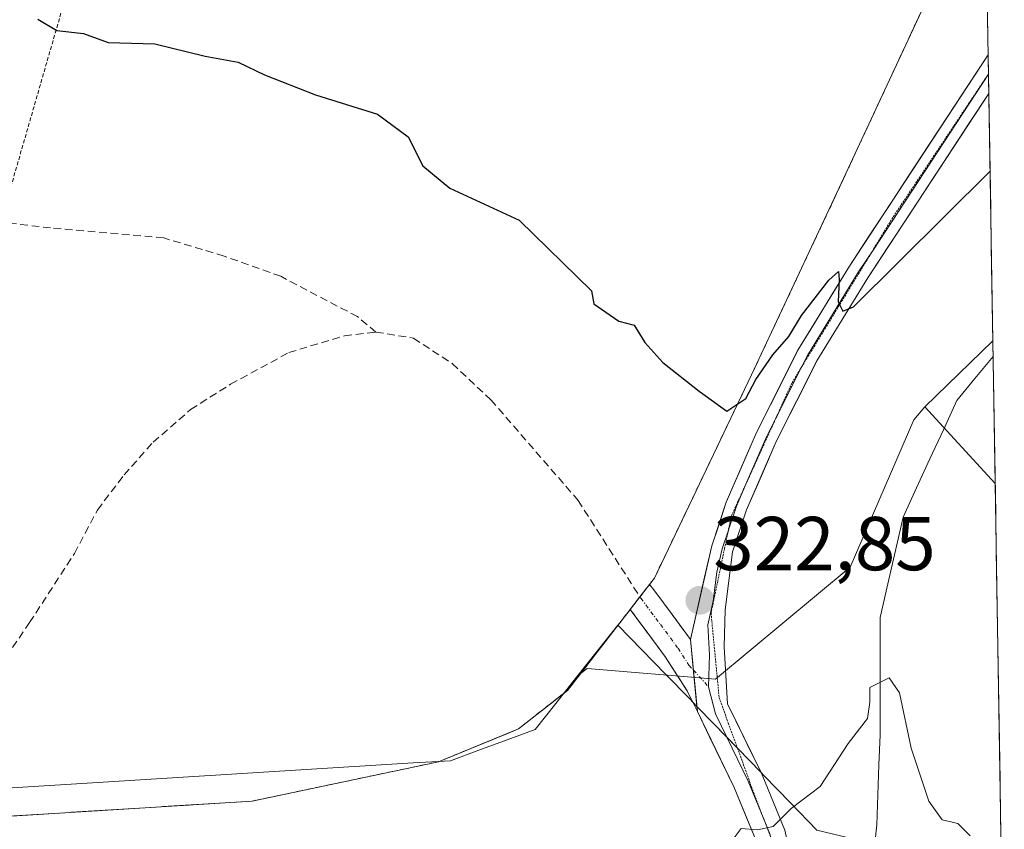
# Model space of a CAD drawing. Units: metres. Extents: x 611486 to 614956, y 4689996 to 4692364.
# Drawn here: x 614797 to 614926, y 4691938 to 4692044 of the extents above; entities that cross this region are included whole.
import ezdxf
from ezdxf.enums import TextEntityAlignment as Align

# ---------------------------------------------------------------- set-up
doc = ezdxf.new("R2010")
doc.units = ezdxf.units.M
doc.header["$MEASUREMENT"] = 0
for name, pattern in [('TRAZO_Y_PUNTO', [1, 0.5, -0.25, 0, -0.25]), ('TRAZOS', [0.75, 0.5, -0.25]), ('TRAZOS2', [0.375, 0.25, -0.125]), ('TRAZOSX2', [1.5, 1, -0.5])]:
    doc.linetypes.add(name, pattern=pattern)
for name, color, linetype, lineweight in [('Alambrada', 19, 'TRAZOS', 0), ('Camino', 19, 'TRAZOSX2', 0), ('Camino Cxs', 19, 'Continuous', 0), ('Camino eje', 19, 'TRAZO_Y_PUNTO', 0), ('Carátula', 7, 'Continuous', 5), ('Corriente natural lineal', 142, 'Continuous', 13), ('Cultivos herbáceos CxS', 92, 'Continuous', 0), ('Curva de nivel maestra', 36, 'Continuous', 30), ('Curva de nivel normal', 36, 'Continuous', 0), ('Entidad de ámbito territorial CxS', 92, 'Continuous', 0), ('Layer 0', 7, 'Continuous', 0), ('Matorral CxS', 135, 'Continuous', 0), ('Municipio CxS', 142, 'Continuous', 0), ('Núcleo urbano CxS', 19, 'Continuous', 0), ('Punto de cota en terreno', 7, 'Continuous', 0), ('Rótulo de punto de cota en terreno', 19, 'Continuous', 0), ('Senda', 19, 'TRAZOSX2', 0), ('Vía pecuaria', 92, 'Continuous', 13), ('Vía pecuaria CxS', 92, 'Continuous', 13), ('Vía pecuaria eje', 92, 'TRAZOS2', 0)]:
    doc.layers.add(name, color=color, linetype=linetype, lineweight=lineweight)
doc.styles.add('Arial', font='txt', dxfattribs={"height": 0.2})

# ---------------------------------------------------------------- blocks, each defined once
blk = doc.blocks.new('5PATER')
at = {"layer": 'Carátula', "linetype": 'Continuous', "lineweight": 5}
h = blk.add_hatch(color=250, dxfattribs=at)
edge = h.paths.add_edge_path()
edge.add_ellipse((0, 0.01), major_axis=(-1.33, -1.34), ratio=0.999422, start_angle=0, end_angle=360)
blk = doc.blocks.new('*U178')
at = {"layer": 'Alambrada', "color": 19, "linetype": 'TRAZOS', "lineweight": 0}
blk.add_polyline3d([(614621.3101, 4692003.3701, 322.5937), (614637.0701, 4691997.8501, 320.1983), (614644.2101, 4691994.3701, 320.3529), (614655.9601, 4691985.2301, 320.9206), (614681.1001, 4691965.3001, 323.1542), (614700.3901, 4691955.0301, 323.3643), (614705.5101, 4691952.8001, 323.3544), (614753.0001, 4691944.2801, 323.6463), (614789.9901, 4691939.6301, 323.5839), (614827.2101, 4691941.9401, 323.8361), (614851.6201, 4691947.0901, 324.0191), (614862.1401, 4691951.4201, 324.0934), (614868.5501, 4691956.4601, 323.8849), (614876.7601, 4691967.0801, 323.3824), (614879.2701, 4691970.3301, 323.4683), (614879.9301, 4691971.1801, 323.5664), (614892.6701, 4691997.8501, 324.9912), (614903.8201, 4692021.5901, 326.1688), (614915.8901, 4692047.6001, 328.3013), (614923.2801, 4692063.2101, 330.6913), (614923.295, 4692063.2415, 330.6967)], dxfattribs=at)

msp = doc.modelspace()

# ---------------------------------------------------------------- linework, layer by layer
at = {"layer": 'Alambrada', "color": 19, "linetype": 'TRAZOS', "lineweight": 0}
msp.add_polyline3d([(614815.61, 4692089.2, 329.47), (614807.14, 4692062.55, 325.86), (614794.71, 4692019.48, 324.05), (614793.6, 4692015.64, 324.02), (614793.01, 4692013.6, 324.02), (614785.3, 4691986.96, 323.65), (614777.28, 4691957.85, 323.65)], dxfattribs=at)
at = {"layer": 'Camino', "color": 19, "linetype": 'TRAZOSX2', "lineweight": 0}
for points in [[(614879.27, 4691970.33), (614878.02, 4691968.71)], [(614884.68, 4691963.12), (614879.85, 4691969.66), (614879.27, 4691970.33)], [(614878.02, 4691968.71), (614876.76, 4691967.08)], [(614876.76, 4691967.08), (614881.37, 4691960.83), (614884.23, 4691956.4), (614884.95, 4691954.92)], [(614884.95, 4691954.92), (614885.56, 4691953.67)]]:
    msp.add_lwpolyline(points, dxfattribs=at)
at = {"layer": 'Camino Cxs', "color": 19, "linetype": 'Continuous', "lineweight": 0}
msp.add_lwpolyline([(614884.68, 4691963.12), (614885.56, 4691953.67)], dxfattribs=at)
msp.add_polyline3d([(614885.49, 4691954.36, 321.54), (614885.56, 4691953.67, 321.44), (614884.95, 4691954.92, 321.65), (614884.23, 4691956.4, 321.89), (614882.8, 4691958.62, 322.23), (614881.37, 4691960.83, 322.45), (614879.07, 4691963.96, 323.05), (614876.76, 4691967.08, 323.38), (614879.27, 4691970.33, 323.47), (614879.85, 4691969.66, 323.4), (614882.27, 4691966.39, 322.93), (614884.68, 4691963.12, 322.55), (614885.12, 4691958.4, 322.11), (614885.49, 4691954.36, 321.54)], close=True, dxfattribs=at)
at = {"layer": 'Camino eje', "color": 19, "linetype": 'TRAZO_Y_PUNTO', "lineweight": 0}
for points in [[(614878.02, 4691968.71), (614878.16, 4691968.54), (614880.72, 4691965.1), (614883.03, 4691961.98), (614884.46, 4691959.76), (614885.05, 4691959.11)], [(614885.05, 4691959.11), (614887.03, 4691956.94)]]:
    msp.add_lwpolyline(points, dxfattribs=at)
at = {"layer": 'Corriente natural lineal', "color": 142, "linetype": 'Continuous', "lineweight": 13}
msp.add_polyline3d([(614924.33, 4692000.23, 322.27), (614921.94, 4691997.34, 321.96), (614919.56, 4691994.45, 321.92), (614917.81, 4691990.64, 321.87), (614916.05, 4691986.82, 321.7), (614914.3, 4691983.01, 321.4), (614912.54, 4691979.19, 321.26), (614911.53, 4691974.8, 321.08), (614910.53, 4691970.42, 320.84), (614909.52, 4691966.03, 320.53), (614909.52, 4691962.18, 320.29), (614909.52, 4691958.34, 320.02), (614909.52, 4691954.49, 319.89), (614909.52, 4691950.64, 319.67), (614909.37, 4691946.71, 319.45), (614909.23, 4691942.77, 319.25), (614909.08, 4691938.84, 319.07), (614908.61, 4691934.41, 318.63)], dxfattribs=at)
at = {"layer": 'Cultivos herbáceos CxS', "color": 92, "linetype": 'Continuous', "lineweight": 0}
msp.add_polyline3d([(614924.6, 4691983.6, 322.55), (614915.4, 4691993.63, 321.99), (614924.3, 4692002.29, 322.53), (614924.6, 4691983.6, 322.55)], close=True, dxfattribs=at)
for points in [[(614924.3, 4692002.29, 322.53), (614915.4, 4691993.63, 321.99)], [(614924.3, 4692002.29, 322.53), (614924.6, 4691983.6, 322.55)], [(614915.4, 4691993.63, 321.99), (614924.6, 4691983.6, 322.55)]]:
    msp.add_polyline3d(points, dxfattribs=at)
at = {"layer": 'Curva de nivel maestra', "color": 36, "linetype": 'Continuous', "lineweight": 30}
msp.add_polyline3d([(614799.12, 4692044.49, 325), (614801.59, 4692042.98, 325), (614805.12, 4692042.6, 325), (614808.34, 4692041.41, 325), (614814.47, 4692041.23, 325), (614821.03, 4692039.62, 325), (614825.38, 4692038.82, 325), (614828.81, 4692037.19, 325), (614835.5, 4692034.55, 325), (614843.63, 4692032.01, 325), (614847.67, 4692029.05, 325), (614849.58, 4692025.23, 325), (614853.11, 4692022.3, 325), (614862.21, 4692018.12, 325), (614871.7, 4692008.86, 325), (614871.98, 4692007.13, 325), (614875.26, 4692004.88, 325), (614877.29, 4692004.35, 325), (614878.69, 4692002.08, 325), (614881.05, 4691999.44, 325), (614885.81, 4691995.71, 325), (614889.43, 4691993.07, 325), (614891.92, 4691994.74, 325), (614893.21, 4691997.21, 325), (614895.45, 4692000.47, 325), (614897.55, 4692002.88, 325), (614899.23, 4692005.63, 325), (614902.78, 4692010.26, 325), (614904.06, 4692011.4, 325), (614904.15, 4692010.34, 325), (614904, 4692007.42, 325), (614904.64, 4692006.2, 325), (614906.02, 4692006.74, 325), (614923.93, 4692024.54, 325)], dxfattribs=at)
at = {"layer": 'Curva de nivel normal', "color": 36, "linetype": 'Continuous', "lineweight": 0}
msp.add_polyline3d([(614921.32, 4691937.39, 320), (614919.69, 4691939.01, 320), (614917.66, 4691939.49, 320), (614915.9, 4691941.93, 320), (614913.58, 4691948.88, 320), (614912.08, 4691956.15, 320), (614910.69, 4691958.11, 320), (614908.18, 4691956.85, 320), (614908.16, 4691954.9, 320), (614907.86, 4691952.79, 320), (614905.34, 4691949.47, 320), (614901.64, 4691943.85, 320), (614897.87, 4691940.99, 320), (614895.5, 4691938.62, 320), (614893.45, 4691938.15, 320), (614891.3, 4691938.33, 320), (614889.46, 4691935.89, 320)], dxfattribs=at)
at = {"layer": 'Entidad de ámbito territorial CxS', "color": 92, "linetype": 'Continuous', "lineweight": 0}
msp.add_polyline3d([(614923.6, 4692044.59, 327.51), (614923.68, 4692039.6, 327), (614923.77, 4692034.6, 326.5), (614923.85, 4692029.6, 325.71), (614923.93, 4692024.61, 324.86), (614924.01, 4692019.61, 324.24), (614924.09, 4692014.62, 323.77), (614924.18, 4692009.62, 323.28), (614924.26, 4692004.62, 322.56), (614924.34, 4691999.63, 322.25), (614924.42, 4691994.63, 322.24), (614924.5, 4691989.63, 322.29), (614924.59, 4691984.64, 322.24), (614924.67, 4691979.64, 322.23), (614924.75, 4691974.65, 322.2), (614924.83, 4691969.65, 322.06), (614924.91, 4691964.65, 321.91), (614925, 4691959.66, 322.06), (614925.08, 4691954.66, 321.87), (614925.16, 4691949.67, 321.51), (614925.24, 4691944.67, 321.21), (614925.32, 4691939.67, 320.82), (614925.41, 4691934.68, 320.48)], dxfattribs=at)
at = {"layer": 'Layer 0', "linetype": 'Continuous', "lineweight": 0}
for points in [[(614884.68, 4691963.12), (614887.44, 4691975.4), (614889.35, 4691981.13), (614893.32, 4691990.29), (614898.75, 4692001.05), (614905.49, 4692012.08), (614923.68, 4692039.77)], [(614923.68, 4692039.77), (614923.72, 4692037.27)], [(614923.72, 4692037.24), (614923.72, 4692037.24), (614908.59, 4692014.2)], [(614923.72, 4692037.27), (614923.72, 4692037.24)], [(614923.72, 4692037.24), (614923.76, 4692034.72)], [(614923.76, 4692034.72), (614923.76, 4692034.71), (614907.89, 4692010.55), (614901.24, 4691999.67), (614895.9, 4691989.08), (614892.01, 4691980.11), (614890.18, 4691974.64), (614889.22, 4691967.02), (614889.08, 4691962.16), (614889.52, 4691954.71), (614893.91, 4691945.68)], [(614908.59, 4692014.2), (614906.69, 4692011.32), (614900, 4692000.36), (614899.27, 4691998.93)], [(614899.27, 4691998.93), (614895.86, 4691992.16)], [(614895.86, 4691992.16), (614894.61, 4691989.69), (614892.07, 4691983.82)], [(614892.07, 4691983.82), (614890.68, 4691980.62), (614889.77, 4691977.89), (614889.63, 4691977.48)], [(614889.63, 4691977.48), (614888.81, 4691975.02), (614888.12, 4691971.95), (614887.64, 4691968.14), (614886.95, 4691965.07), (614887.16, 4691961.11), (614887.03, 4691956.94)], [(614884.68, 4691963.12), (614885.56, 4691953.67)], [(614887.03, 4691956.94), (614887.94, 4691953.37), (614889.42, 4691950.31)], [(614894.04, 4691922.22), (614894.14, 4691922.6), (614894.44, 4691927.59), (614894.25, 4691932.05), (614893.18, 4691936.93), (614890.39, 4691943.73), (614885.56, 4691953.67)], [(614889.42, 4691950.31), (614892.23, 4691944.55), (614894.39, 4691939.26)], [(614893.91, 4691945.68), (614894.06, 4691945.37), (614897.03, 4691938.13), (614898.25, 4691932.57), (614898.46, 4691927.55), (614898.12, 4691921.98), (614898.07, 4691921.79)], [(614894.39, 4691939.26), (614895.11, 4691937.53), (614895.17, 4691937.22)]]:
    msp.add_lwpolyline(points, dxfattribs=at)
for points in [[(614571.44, 4692004.73, 323.02), (614592.11, 4692004.29, 322.98), (614621.31, 4692003.37, 322.59), (614637.07, 4691997.85, 320.2), (614644.21, 4691994.37, 320.35), (614655.96, 4691985.23, 320.92), (614681.1, 4691965.3, 323.15), (614700.39, 4691955.03, 323.36), (614705.51, 4691952.8, 323.35), (614753, 4691944.28, 323.65), (614789.99, 4691939.63, 323.58), (614827.21, 4691941.94, 323.84), (614851.62, 4691947.09, 324.02), (614862.14, 4691951.42, 324.09), (614868.55, 4691956.46, 323.88), (614876.76, 4691967.08, 323.38), (614878.02, 4691968.71, 323.34), (614879.27, 4691970.33, 323.47), (614879.93, 4691971.18, 323.57), (614892.67, 4691997.85, 324.99), (614903.82, 4692021.59, 326.17), (614915.89, 4692047.6, 328.3), (614923.28, 4692063.21, 330.69), (614923.29, 4692063.24, 330.7)], [(614915.89, 4692047.6, 328.3), (614903.82, 4692021.59, 326.17), (614892.67, 4691997.85, 324.99), (614879.93, 4691971.18, 323.57), (614879.27, 4691970.33, 323.47), (614878.02, 4691968.71, 323.34), (614876.76, 4691967.08, 323.38), (614868.55, 4691956.46, 323.88), (614862.14, 4691951.42, 324.09), (614851.62, 4691947.09, 324.02), (614827.21, 4691941.94, 323.84), (614789.99, 4691939.63, 323.58), (614789.99, 4691939.63, 323.58), (614753, 4691944.28, 323.65), (614705.51, 4691952.8, 323.35), (614700.39, 4691955.03, 323.36), (614681.1, 4691965.3, 323.15), (614655.96, 4691985.23, 320.92), (614644.21, 4691994.37, 320.35), (614637.07, 4691997.85, 320.2), (614621.31, 4692003.37, 322.59), (614592.11, 4692004.29, 322.98), (614571.44, 4692004.73, 323.02)], [(614893.18, 4691936.93, 319.75), (614891.79, 4691940.33, 320.07), (614890.39, 4691943.73, 320.49), (614888.78, 4691947.04, 320.8), (614887.17, 4691950.36, 321.04), (614885.56, 4691953.67, 321.44), (614885.49, 4691954.36, 321.54), (614885.12, 4691958.4, 322.11), (614884.68, 4691963.12, 322.55), (614885.6, 4691967.21, 322.86), (614886.52, 4691971.31, 323.02), (614887.44, 4691975.4, 323.25), (614888.4, 4691978.27, 323.47), (614889.35, 4691981.13, 323.83), (614891.34, 4691985.71, 323.95), (614893.32, 4691990.29, 324.28), (614895.13, 4691993.88, 324.59), (614896.94, 4691997.46, 324.35), (614898.75, 4692001.05, 324.75), (614901, 4692004.73, 324.85), (614903.24, 4692008.4, 324.92), (614905.49, 4692012.08, 325.19), (614908.09, 4692016.04, 325.34), (614910.69, 4692019.99, 325.56), (614913.29, 4692023.95, 325.67), (614915.88, 4692027.9, 325.99), (614918.48, 4692031.86, 326.26), (614921.08, 4692035.81, 326.66), (614923.68, 4692039.77, 327.01), (614923.76, 4692034.72, 326.51), (614923.76, 4692034.71, 326.51), (614921.12, 4692030.68, 326.23), (614918.47, 4692026.66, 325.78), (614915.83, 4692022.63, 325.65), (614913.18, 4692018.6, 325.3), (614910.54, 4692014.58, 325.27), (614907.89, 4692010.55, 324.92), (614905.67, 4692006.92, 324.84), (614903.46, 4692003.3, 324.59), (614901.24, 4691999.67, 324.61), (614899.46, 4691996.14, 324.31), (614897.68, 4691992.61, 324.25), (614895.9, 4691989.08, 324.17), (614893.96, 4691984.6, 323.77), (614892.01, 4691980.11, 323.69), (614891.1, 4691977.38, 323.58), (614890.18, 4691974.64, 323.33), (614889.7, 4691970.83, 322.97), (614889.22, 4691967.02, 322.63), (614889.08, 4691962.16, 322.2), (614889.3, 4691958.44, 321.84), (614889.52, 4691954.71, 321.45), (614891.03, 4691951.6, 321.2), (614892.55, 4691948.48, 320.91), (614893.91, 4691945.68, 320.52), (614894.06, 4691945.37, 320.47), (614895.55, 4691941.75, 320.13), (614897.03, 4691938.13, 319.87)]]:
    msp.add_polyline3d(points, dxfattribs=at)
at = {"layer": 'Matorral CxS', "color": 135, "linetype": 'Continuous', "lineweight": 0}
for points in [[(614700.39, 4691955.03, 323.36), (614705.51, 4691952.8, 323.44), (614753, 4691944.28, 323.68), (614789.99, 4691939.63, 323.65), (614827.21, 4691941.94, 323.76), (614851.62, 4691947.09, 324.21), (614859.17, 4691950.2, 324.4), (614860.57, 4691950.77, 324.34), (614862.14, 4691951.42, 324.29), (614868.55, 4691956.46, 324.05), (614870.21, 4691958.61, 323.76), (614871.1, 4691959.33, 323.69), (614887.92, 4691957.93, 321.73), (614905.6, 4691972.6, 320.96), (614913.92, 4691991.91, 321.87), (614915.4, 4691993.63, 321.99)], [(614789.99, 4691939.63, 323.65), (614827.21, 4691941.94, 323.76), (614851.62, 4691947.09, 324.21), (614859.17, 4691950.2, 324.4), (614860.57, 4691950.77, 324.34), (614862.14, 4691951.42, 324.29), (614868.55, 4691956.46, 324.05), (614870.21, 4691958.61, 323.76), (614871.1, 4691959.33, 323.69), (614887.92, 4691957.93, 321.73), (614905.6, 4691972.6, 320.96), (614913.92, 4691991.91, 321.87), (614915.4, 4691993.63, 321.99), (614924.6, 4691983.6, 322.55), (614925.8, 4691910.85, 317.94), (614908.61, 4691916.89, 317.81), (614879.16, 4691883.93, 316.28), (614869.69, 4691863.41, 315.68), (614869.69, 4691863.41, 315.68), (614849.37, 4691868.86, 315.74), (614832.74, 4691873.31, 315.7), (614831.74, 4691873.6, 315.7), (614804.01, 4691881.42, 315.59), (614782.96, 4691887.11, 315.73)], [(614915.4, 4691993.63, 321.99), (614924.6, 4691983.6, 322.55)], [(614924.6, 4691983.6, 322.55), (614925.8, 4691910.85, 317.94)]]:
    msp.add_polyline3d(points, dxfattribs=at)
at = {"layer": 'Municipio CxS', "color": 142, "linetype": 'Continuous', "lineweight": 0}
msp.add_polyline3d([(614923.6, 4692044.59, 327.51), (614923.68, 4692039.6, 327), (614923.77, 4692034.6, 326.5), (614923.85, 4692029.6, 325.71), (614923.93, 4692024.61, 324.86), (614924.01, 4692019.61, 324.24), (614924.09, 4692014.62, 323.77), (614924.18, 4692009.62, 323.28), (614924.26, 4692004.62, 322.56), (614924.34, 4691999.63, 322.25), (614924.42, 4691994.63, 322.24), (614924.5, 4691989.63, 322.29), (614924.59, 4691984.64, 322.24), (614924.67, 4691979.64, 322.23), (614924.75, 4691974.65, 322.2), (614924.83, 4691969.65, 322.06), (614924.91, 4691964.65, 321.91), (614925, 4691959.66, 322.06), (614925.08, 4691954.66, 321.87), (614925.16, 4691949.67, 321.51), (614925.24, 4691944.67, 321.21), (614925.32, 4691939.67, 320.82), (614925.41, 4691934.68, 320.48)], dxfattribs=at)
at = {"layer": 'Núcleo urbano CxS', "color": 19, "linetype": 'Continuous', "lineweight": 0}
for points in [[(614922.9, 4692087.44, 334.37), (614924.3, 4692002.29, 322.53), (614915.4, 4691993.63, 321.99), (614913.92, 4691991.91, 321.87), (614905.6, 4691972.6, 320.96), (614887.92, 4691957.93, 321.73), (614871.1, 4691959.33, 323.69), (614870.21, 4691958.61, 323.76), (614868.55, 4691956.46, 324.05), (614862.14, 4691951.42, 324.29), (614860.57, 4691950.77, 324.34), (614859.17, 4691950.2, 324.4), (614851.62, 4691947.09, 324.21), (614827.21, 4691941.94, 323.76), (614789.99, 4691939.63, 323.65), (614789.99, 4691939.63, 323.65), (614753, 4691944.28, 323.68), (614705.51, 4691952.8, 323.44), (614700.39, 4691955.03, 323.36)], [(614922.9, 4692087.44, 334.37), (614924.3, 4692002.29, 322.53)], [(614924.3, 4692002.29, 322.53), (614915.4, 4691993.63, 321.99)], [(614700.39, 4691955.03, 323.36), (614705.51, 4691952.8, 323.44), (614753, 4691944.28, 323.68), (614789.99, 4691939.63, 323.65), (614827.21, 4691941.94, 323.76), (614851.62, 4691947.09, 324.21), (614859.17, 4691950.2, 324.4), (614860.57, 4691950.77, 324.34), (614862.14, 4691951.42, 324.29), (614868.55, 4691956.46, 324.05), (614870.21, 4691958.61, 323.76), (614871.1, 4691959.33, 323.69), (614887.92, 4691957.93, 321.73), (614905.6, 4691972.6, 320.96), (614913.92, 4691991.91, 321.87), (614915.4, 4691993.63, 321.99)]]:
    msp.add_polyline3d(points, dxfattribs=at)
at = {"layer": 'Senda', "color": 19, "linetype": 'TRAZOSX2', "lineweight": 0}
for points in [[(614843.43, 4692003.44), (614841.01, 4692005.46), (614830.96, 4692010.75), (614823.55, 4692013.4), (614815.61, 4692015.78), (614800.79, 4692017.1), (614784.66, 4692018.95), (614768.78, 4692020.01), (614758.2, 4692022.92), (614747.08, 4692025.04), (614730.68, 4692030.6), (614709.25, 4692038.27), (614677.76, 4692049.91), (614663.21, 4692055.2), (614642.15, 4692058.72), (614633.05, 4692059.7), (614623.79, 4692059.44), (614608.18, 4692055.73), (614587.8, 4692048.32), (614555, 4692032.45), (614539.38, 4692023.37)], [(614702.62, 4691968.35), (614710.72, 4691963.59), (614718.5, 4691959.94), (614731.51, 4691956.61), (614762.15, 4691951.84), (614771.04, 4691950.1), (614777.39, 4691950.1), (614783.11, 4691951.21), (614788.35, 4691953.75), (614793.27, 4691958.35), (614798.03, 4691965.34), (614803.9, 4691974.39), (614806.92, 4691980.1), (614810.41, 4691984.7), (614814.22, 4691988.99), (614819.14, 4691993.28), (614824.38, 4691996.61), (614832, 4692000.74), (614839.3, 4692002.96), (614843.43, 4692003.44)], [(614843.43, 4692003.44), (614848.35, 4692002.64), (614853.43, 4691999.31), (614858.51, 4691994.55), (614869.94, 4691981.37), (614878.02, 4691968.71)]]:
    msp.add_lwpolyline(points, dxfattribs=at)
at = {"layer": 'Vía pecuaria', "color": 92, "linetype": 'Continuous', "lineweight": 13}
for points in [[(614794.36, 4691943.59, 323.71), (614799.26, 4691943.89, 323.75), (614804.17, 4691944.2, 323.83), (614809.07, 4691944.5, 323.84), (614813.97, 4691944.81, 323.84), (614818.88, 4691945.11, 323.88), (614823.78, 4691945.41, 323.85), (614828.69, 4691945.72, 323.93), (614833.59, 4691946.02, 324), (614838.49, 4691946.33, 324), (614843.4, 4691946.63, 324.13), (614848.3, 4691946.94, 324.15), (614853.21, 4691947.24, 324), (614856.91, 4691948.6, 323.98), (614860.62, 4691949.96, 324.14), (614864.32, 4691951.32, 324.19), (614867.03, 4691954.75, 324.01), (614869.74, 4691958.17, 323.73), (614872.45, 4691961.59, 323.58), (614875.16, 4691965.01, 323.49)], [(614875.16, 4691965.01, 323.49), (614878.29, 4691961.78, 323.03), (614881.42, 4691958.55, 322.29), (614884.56, 4691955.33, 321.74), (614884.95, 4691954.92, 321.67)], [(614884.95, 4691954.92, 321.67), (614885.49, 4691954.36, 321.58)], [(614885.49, 4691954.36, 321.58), (614887.69, 4691952.1, 321.21), (614889.42, 4691950.31, 321.1)], [(614889.42, 4691950.31, 321.1), (614890.82, 4691948.88, 321.02)], [(614890.82, 4691948.88, 321.02), (614893.91, 4691945.68, 320.51)], [(614893.91, 4691945.68, 320.51), (614894.29, 4691945.29, 320.45), (614897.76, 4691941.7, 320.03), (614901.23, 4691938.11, 319.51), (614905.4, 4691937.14, 319.1), (614909.57, 4691936.17, 318.79), (614913.54, 4691934.81, 319.03), (614917.52, 4691933.45, 319.57), (614921.49, 4691932.1, 319.71), (614925.47, 4691930.74, 320.26)]]:
    msp.add_polyline3d(points, dxfattribs=at)
at = {"layer": 'Vía pecuaria CxS', "color": 92, "linetype": 'Continuous', "lineweight": 13}
msp.add_polyline3d([(614794.36, 4691943.59, 323.71), (614799.26, 4691943.89, 323.75), (614804.17, 4691944.2, 323.83), (614809.07, 4691944.5, 323.84), (614813.97, 4691944.81, 323.84), (614818.88, 4691945.11, 323.88), (614823.78, 4691945.41, 323.85), (614828.69, 4691945.72, 323.93), (614833.59, 4691946.02, 324), (614838.49, 4691946.33, 324), (614843.4, 4691946.63, 324.13), (614848.3, 4691946.94, 324.15), (614853.21, 4691947.24, 324), (614856.91, 4691948.6, 323.98), (614860.62, 4691949.96, 324.14), (614864.32, 4691951.32, 324.19), (614867.03, 4691954.75, 324.01), (614869.74, 4691958.17, 323.73), (614872.45, 4691961.59, 323.58), (614875.16, 4691965.01, 323.49), (614878.29, 4691961.78, 323.03), (614881.42, 4691958.55, 322.29), (614884.56, 4691955.33, 321.74), (614884.95, 4691954.92, 321.67), (614885.49, 4691954.36, 321.58), (614887.69, 4691952.1, 321.21), (614890.82, 4691948.88, 321.02), (614893.91, 4691945.68, 320.51), (614894.29, 4691945.29, 320.45), (614897.76, 4691941.7, 320.03), (614901.23, 4691938.11, 319.51)], dxfattribs=at)
at = {"layer": 'Vía pecuaria eje', "color": 92, "linetype": 'TRAZOS2', "lineweight": 0}
for points in [[(614923.72, 4692037.27, 326.77), (614921.21, 4692033.5, 326.58), (614918.7, 4692029.74, 326.08), (614916.19, 4692025.97, 325.91), (614913.68, 4692022.21, 325.54), (614911.17, 4692018.45, 325.52), (614908.97, 4692014.83, 325.25), (614908.59, 4692014.2, 325.22)], [(614908.59, 4692014.2, 325.22), (614906.76, 4692011.21, 325.05), (614904.56, 4692007.6, 324.9), (614902.35, 4692003.98, 324.72), (614900.15, 4692000.37, 324.65), (614899.27, 4691998.93, 324.53)], [(614899.27, 4691998.93, 324.53), (614897.95, 4691996.75, 324.35), (614895.96, 4691992.38, 324.42), (614895.86, 4691992.16, 324.4)], [(614895.86, 4691992.16, 324.4), (614893.98, 4691988.02, 324), (614892.07, 4691983.82, 323.9)], [(614892.07, 4691983.82, 323.9), (614891.99, 4691983.65, 323.9), (614890.01, 4691979.29, 323.66), (614889.63, 4691977.48, 323.51)], [(614889.63, 4691977.48, 323.51), (614889.13, 4691975.05, 323.31), (614888.24, 4691970.82, 322.98), (614887.36, 4691966.59, 322.72), (614887.71, 4691962.88, 322.39), (614888.07, 4691959.18, 322.01), (614888.42, 4691955.48, 321.56), (614889.62, 4691952.18, 321.23), (614890.82, 4691948.88, 321.02)], [(614890.82, 4691948.88, 321.02), (614891.74, 4691946.35, 320.75), (614892.65, 4691943.83, 320.41), (614894.06, 4691940.13, 320.04), (614894.39, 4691939.26, 319.98)], [(614894.39, 4691939.26, 319.98), (614895.17, 4691937.22, 319.83)]]:
    msp.add_polyline3d(points, dxfattribs=at)

# ---------------------------------------------------------------- block references
at = {"layer": 'Alambrada', "color": 19, "linetype": 'TRAZOS', "lineweight": 0}
msp.add_blockref('*U178', (0, 0), dxfattribs=at)
at = {"layer": 'Punto de cota en terreno', "linetype": 'Continuous', "lineweight": 0}
msp.add_blockref('5PATER', (614885.89, 4691968.26, 322.85), dxfattribs=at)

# ---------------------------------------------------------------- texts
at = {"layer": 'Rótulo de punto de cota en terreno', "color": 19, "linetype": 'Continuous', "lineweight": 0, "style": 'Arial'}
msp.add_text('322,85', height=7, dxfattribs=at).set_placement((614887.65, 4691970.02), align=Align.BOTTOM_LEFT)

doc.saveas('drawing.dxf')
